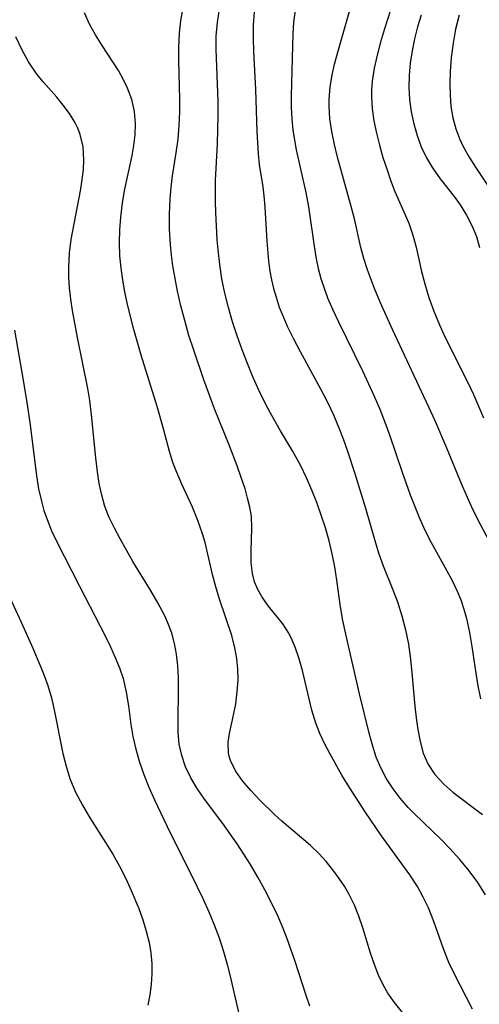
# Model space of a CAD drawing. Extents: x 1589302 to 1597504, y 2805615 to 2813817.
# Drawn here: x 1592239 to 1592298, y 2809155 to 2809281 of the extents above; entities that cross this region are included whole.
import ezdxf

# ---------------------------------------------------------------- set-up
doc = ezdxf.new("R2010")
doc.units = 0

msp = doc.modelspace()

# ---------------------------------------------------------------- linework, layer by layer
at = {"layer": 'WIL_032_Contours', "color": 0}
for points in [[(1592296.95, 2809154.52, 90), (1592294.62, 2809158.99, 90), (1592293.92, 2809160.51, 90), (1592293.24, 2809162.24, 90), (1592292, 2809165.75, 90), (1592291.31, 2809167.48, 90), (1592290.65, 2809168.86, 90), (1592289.9, 2809170.21, 90), (1592288.95, 2809171.68, 90), (1592285.33, 2809176.68, 90), (1592283.25, 2809179.73, 90), (1592281.23, 2809182.84, 90), (1592280.26, 2809184.43, 90), (1592278.71, 2809187.21, 90), (1592278.05, 2809188.48, 90), (1592277.44, 2809189.75, 90), (1592276.92, 2809191.05, 90), (1592276.41, 2809192.72, 90), (1592275.25, 2809197.77, 90), (1592274.81, 2809199.3, 90), (1592274.31, 2809200.75, 90), (1592273.93, 2809201.68, 90), (1592273.5, 2809202.55, 90), (1592272.71, 2809203.76, 90), (1592270.91, 2809206.02, 90), (1592270.08, 2809207.17, 90), (1592269.53, 2809208.12, 90), (1592269.11, 2809209.13, 90), (1592268.84, 2809210.17, 90), (1592268.69, 2809211.56, 90), (1592268.69, 2809213.01, 90), (1592268.79, 2809215.97, 90), (1592268.71, 2809217.48, 90), (1592268.52, 2809218.63, 90), (1592268.24, 2809219.79, 90), (1592267.9, 2809220.97, 90), (1592267.42, 2809222.44, 90), (1592266.89, 2809223.93, 90), (1592265.91, 2809226.48, 90), (1592264.02, 2809231.19, 90), (1592262.64, 2809234.91, 90), (1592261.35, 2809238.68, 90), (1592260.75, 2809240.58, 90), (1592260.2, 2809242.48, 90), (1592259.71, 2809244.35, 90), (1592259.29, 2809246.22, 90), (1592258.71, 2809249.46, 90), (1592258.52, 2809250.83, 90), (1592258.38, 2809252.2, 90), (1592258.27, 2809254.14, 90), (1592258.27, 2809256.08, 90), (1592258.35, 2809258, 90), (1592258.47, 2809259.5, 90), (1592258.65, 2809260.98, 90), (1592259.12, 2809263.9, 90), (1592259.35, 2809265.63, 90), (1592259.5, 2809267.38, 90), (1592259.58, 2809269.14, 90), (1592259.58, 2809270.77, 90), (1592259.44, 2809275.67, 90), (1592259.44, 2809277.29, 90), (1592259.54, 2809279.21, 90), (1592259.71, 2809280.74, 90), (1592260.47, 2809285.34, 90)], [(1592299.28, 2809213.97, 98), (1592297.75, 2809216.83, 98), (1592296.82, 2809218.73, 98), (1592295.67, 2809221.35, 98), (1592293.66, 2809226.18, 98), (1592292.16, 2809229.69, 98), (1592291.38, 2809231.44, 98), (1592286.73, 2809241.34, 98), (1592285.17, 2809244.84, 98), (1592284.43, 2809246.59, 98), (1592283.52, 2809248.97, 98), (1592283.07, 2809250.41, 98), (1592282.69, 2809251.83, 98), (1592281.86, 2809255.46, 98), (1592281.46, 2809257.04, 98), (1592279.71, 2809263.34, 98), (1592279.31, 2809264.97, 98), (1592278.98, 2809266.61, 98), (1592278.74, 2809268.24, 98), (1592278.63, 2809269.87, 98), (1592278.63, 2809270.71, 98), (1592278.75, 2809272.29, 98), (1592279.02, 2809273.87, 98), (1592279.34, 2809275.22, 98), (1592279.83, 2809277.07, 98), (1592281.47, 2809282.73, 98)], [(1592286.87, 2809283.31, 100), (1592285.69, 2809279.72, 100), (1592285.2, 2809278.04, 100), (1592284.76, 2809276.38, 100), (1592284.4, 2809274.71, 100), (1592284.15, 2809273.06, 100), (1592284.05, 2809271.93, 100), (1592284.03, 2809271.11, 100), (1592284.13, 2809269.54, 100), (1592284.35, 2809267.97, 100), (1592284.67, 2809266.41, 100), (1592285.06, 2809264.86, 100), (1592285.51, 2809263.32, 100), (1592285.99, 2809261.84, 100), (1592286.49, 2809260.39, 100), (1592287.04, 2809258.98, 100), (1592288.83, 2809254.93, 100), (1592289.33, 2809253.4, 100), (1592289.73, 2809251.87, 100), (1592290.44, 2809248.73, 100), (1592290.84, 2809247.15, 100), (1592291.37, 2809245.41, 100), (1592292.01, 2809243.68, 100), (1592292.72, 2809241.95, 100), (1592293.5, 2809240.24, 100), (1592296.38, 2809234.48, 100), (1592297.06, 2809233.02, 100), (1592298.33, 2809230.07, 100)], [(1592289.73, 2809151.93, 88), (1592286.96, 2809155.39, 88), (1592286.14, 2809156.59, 88), (1592285.5, 2809157.72, 88), (1592284.95, 2809158.9, 88), (1592284.47, 2809160.12, 88), (1592283.93, 2809161.71, 88), (1592282.93, 2809164.94, 88), (1592282.43, 2809166.4, 88), (1592281.86, 2809167.82, 88), (1592281.2, 2809169.2, 88), (1592280.59, 2809170.23, 88), (1592279.93, 2809171.23, 88), (1592279.13, 2809172.32, 88), (1592278.27, 2809173.38, 88), (1592277.35, 2809174.38, 88), (1592276.25, 2809175.43, 88), (1592272.62, 2809178.53, 88), (1592271.65, 2809179.42, 88), (1592269.81, 2809181.24, 88), (1592268.64, 2809182.47, 88), (1592267.59, 2809183.72, 88), (1592266.7, 2809184.98, 88), (1592266.06, 2809186.28, 88), (1592265.94, 2809186.67, 88), (1592265.81, 2809187.24, 88), (1592265.75, 2809188.64, 88), (1592265.91, 2809189.76, 88), (1592266.45, 2809192.08, 88), (1592266.73, 2809193.54, 88), (1592266.92, 2809195.07, 88), (1592267.01, 2809196.63, 88), (1592266.98, 2809197.98, 88), (1592266.85, 2809199.34, 88), (1592266.62, 2809200.68, 88), (1592266.2, 2809202.24, 88), (1592264.66, 2809206.91, 88), (1592264.19, 2809208.47, 88), (1592263.77, 2809210.03, 88), (1592262.8, 2809214.12, 88), (1592262.47, 2809215.26, 88), (1592261.88, 2809216.96, 88), (1592261.2, 2809218.64, 88), (1592259.82, 2809221.58, 88), (1592259.18, 2809223.08, 88), (1592258.71, 2809224.36, 88), (1592258.28, 2809225.77, 88), (1592257.51, 2809228.64, 88), (1592256.68, 2809231.52, 88), (1592254.66, 2809238.05, 88), (1592253.71, 2809241.32, 88), (1592252.92, 2809244.52, 88), (1592252.58, 2809246.13, 88), (1592252.3, 2809247.66, 88), (1592252.09, 2809249.2, 88), (1592251.94, 2809250.74, 88), (1592251.89, 2809252.4, 88), (1592251.92, 2809254.05, 88), (1592252.04, 2809255.69, 88), (1592252.27, 2809257.5, 88), (1592252.58, 2809259.28, 88), (1592253.49, 2809263.57, 88), (1592253.72, 2809264.82, 88), (1592253.9, 2809266.18, 88), (1592253.94, 2809267.63, 88), (1592253.79, 2809269.19, 88), (1592253.45, 2809270.71, 88), (1592252.92, 2809272.18, 88), (1592252.37, 2809273.31, 88), (1592251.74, 2809274.4, 88), (1592249.65, 2809277.62, 88), (1592248.8, 2809278.97, 88), (1592248.04, 2809280.35, 88), (1592247.42, 2809281.76, 88)], [(1592298.61, 2809169.16, 92), (1592297.6, 2809170.71, 92), (1592296.52, 2809172.2, 92), (1592295.31, 2809173.65, 92), (1592294.04, 2809175.05, 92), (1592292.96, 2809176.16, 92), (1592289.44, 2809179.56, 92), (1592288.72, 2809180.31, 92), (1592287.72, 2809181.47, 92), (1592286.8, 2809182.68, 92), (1592285.97, 2809183.95, 92), (1592285.26, 2809185.27, 92), (1592284.66, 2809186.73, 92), (1592284.17, 2809188.24, 92), (1592283.75, 2809189.79, 92), (1592282.52, 2809194.83, 92), (1592280.75, 2809202.43, 92), (1592280.39, 2809204.17, 92), (1592280.08, 2809205.92, 92), (1592279.63, 2809209.32, 92), (1592279.37, 2809211.02, 92), (1592279.04, 2809212.69, 92), (1592278.63, 2809214.34, 92), (1592278.16, 2809215.99, 92), (1592277.64, 2809217.62, 92), (1592277.07, 2809219.23, 92), (1592276.44, 2809220.82, 92), (1592275.76, 2809222.39, 92), (1592275.02, 2809223.93, 92), (1592273.97, 2809225.83, 92), (1592272.43, 2809228.4, 92), (1592271.14, 2809230.65, 92), (1592270.46, 2809231.95, 92), (1592269.66, 2809233.61, 92), (1592268.92, 2809235.29, 92), (1592268.22, 2809236.99, 92), (1592267.55, 2809238.75, 92), (1592266.92, 2809240.52, 92), (1592266.32, 2809242.33, 92), (1592265.78, 2809244.15, 92), (1592265.32, 2809245.99, 92), (1592264.95, 2809247.82, 92), (1592264.67, 2809249.66, 92), (1592264.46, 2809251.5, 92), (1592264.36, 2809252.81, 92), (1592264.17, 2809256.32, 92), (1592264.12, 2809257.65, 92), (1592264.15, 2809260.35, 92), (1592264.38, 2809265.03, 92), (1592264.48, 2809268.68, 92), (1592264.46, 2809270.51, 92), (1592264.22, 2809277.09, 92), (1592264.24, 2809278.82, 92), (1592264.37, 2809280.55, 92), (1592264.63, 2809282.24, 92)], [(1592269.08, 2809281.91, 94), (1592268.95, 2809280.22, 94), (1592268.93, 2809278.53, 94), (1592268.98, 2809276.83, 94), (1592269.26, 2809272, 94), (1592269.43, 2809266.63, 94), (1592269.58, 2809263.79, 94), (1592269.72, 2809262.4, 94), (1592270.17, 2809259.55, 94), (1592270.32, 2809258.39, 94), (1592270.45, 2809256.96, 94), (1592270.7, 2809252.6, 94), (1592270.9, 2809250.05, 94), (1592271.07, 2809248.78, 94), (1592271.27, 2809247.7, 94), (1592271.54, 2809246.57, 94), (1592271.86, 2809245.46, 94), (1592272.28, 2809244.21, 94), (1592272.76, 2809242.98, 94), (1592273.29, 2809241.76, 94), (1592274.08, 2809240.13, 94), (1592274.92, 2809238.51, 94), (1592277.57, 2809233.68, 94), (1592278.41, 2809232.05, 94), (1592279.18, 2809230.42, 94), (1592279.89, 2809228.77, 94), (1592280.43, 2809227.36, 94), (1592280.94, 2809225.93, 94), (1592281.88, 2809223.06, 94), (1592283.27, 2809218.52, 94), (1592284.56, 2809214.1, 94), (1592285, 2809212.69, 94), (1592285.55, 2809211.14, 94), (1592286.77, 2809208.09, 94), (1592287.35, 2809206.54, 94), (1592287.91, 2809204.78, 94), (1592288.39, 2809202.98, 94), (1592288.76, 2809201.16, 94), (1592288.99, 2809199.56, 94), (1592289.16, 2809197.95, 94), (1592289.58, 2809193.25, 94), (1592289.75, 2809191.74, 94), (1592289.95, 2809190.27, 94), (1592290.24, 2809188.71, 94), (1592290.65, 2809187.23, 94), (1592291.24, 2809185.86, 94), (1592292.14, 2809184.5, 94), (1592293.26, 2809183.28, 94), (1592294.42, 2809182.27, 94), (1592298.21, 2809179.38, 94)], [(1592274.29, 2809282.09, 96), (1592274.11, 2809280.6, 96), (1592274, 2809279.08, 96), (1592273.95, 2809277.57, 96), (1592273.79, 2809271.16, 96), (1592273.79, 2809269.69, 96), (1592273.86, 2809268.23, 96), (1592274, 2809266.78, 96), (1592274.44, 2809264.29, 96), (1592275.66, 2809258.84, 96), (1592276.01, 2809257, 96), (1592276.71, 2809252, 96), (1592276.98, 2809250.35, 96), (1592277.24, 2809249.13, 96), (1592277.58, 2809247.86, 96), (1592277.99, 2809246.61, 96), (1592278.45, 2809245.38, 96), (1592279.11, 2809243.85, 96), (1592279.83, 2809242.33, 96), (1592282.91, 2809236.08, 96), (1592284.4, 2809232.81, 96), (1592285.1, 2809231.16, 96), (1592285.75, 2809229.49, 96), (1592286.33, 2809227.9, 96), (1592287.95, 2809223.1, 96), (1592288.96, 2809220.24, 96), (1592290.07, 2809217.44, 96), (1592290.8, 2809215.79, 96), (1592291.64, 2809214.12, 96), (1592294.28, 2809209.35, 96), (1592295, 2809207.92, 96), (1592295.45, 2809206.8, 96), (1592295.83, 2809205.64, 96), (1592296.15, 2809204.45, 96), (1592296.55, 2809202.66, 96), (1592296.87, 2809200.84, 96), (1592297.35, 2809197.47, 96), (1592297.62, 2809195.82, 96), (1592297.97, 2809194.19, 96)], [(1592290.4, 2809281.5, 102), (1592289.92, 2809280, 102), (1592289.53, 2809278.48, 102), (1592289.22, 2809276.93, 102), (1592288.99, 2809275.37, 102), (1592288.86, 2809273.82, 102), (1592288.82, 2809272.26, 102), (1592288.89, 2809270.72, 102), (1592289.1, 2809269.15, 102), (1592289.43, 2809267.61, 102), (1592289.86, 2809266.11, 102), (1592290.4, 2809264.66, 102), (1592291.05, 2809263.28, 102), (1592291.81, 2809261.97, 102), (1592292.82, 2809260.59, 102), (1592294.61, 2809258.31, 102), (1592295.35, 2809257.28, 102), (1592296.19, 2809255.95, 102), (1592296.91, 2809254.54, 102), (1592297.43, 2809253.2, 102), (1592297.84, 2809251.8, 102)], [(1592295.22, 2809281.48, 104), (1592294.78, 2809279.7, 104), (1592294.45, 2809277.89, 104), (1592294.23, 2809276.06, 104), (1592294.09, 2809274.23, 104), (1592294.05, 2809272.74, 104), (1592294.08, 2809271.26, 104), (1592294.19, 2809269.81, 104), (1592294.42, 2809268.39, 104), (1592294.8, 2809266.98, 104), (1592295.31, 2809265.62, 104), (1592295.79, 2809264.63, 104), (1592296.51, 2809263.33, 104), (1592297.3, 2809262.05, 104), (1592299.09, 2809259.4, 104)], [(1592276.19, 2809154.93, 86), (1592275.71, 2809156.3, 86), (1592274.27, 2809160.74, 86), (1592273.24, 2809163.64, 86), (1592272.68, 2809165.05, 86), (1592272.08, 2809166.44, 86), (1592271.28, 2809168.12, 86), (1592270.44, 2809169.77, 86), (1592269.54, 2809171.4, 86), (1592268.6, 2809173, 86), (1592266.88, 2809175.67, 86), (1592265.06, 2809178.25, 86), (1592262.75, 2809181.35, 86), (1592261.78, 2809182.74, 86), (1592260.97, 2809184.09, 86), (1592260.32, 2809185.48, 86), (1592259.82, 2809186.92, 86), (1592259.5, 2809188.4, 86), (1592259.36, 2809189.89, 86), (1592259.35, 2809191.42, 86), (1592259.43, 2809195.32, 86), (1592259.41, 2809196.85, 86), (1592259.32, 2809198.37, 86), (1592259.15, 2809199.88, 86), (1592258.91, 2809201.23, 86), (1592258.55, 2809202.55, 86), (1592258.14, 2809203.67, 86), (1592257.65, 2809204.77, 86), (1592256.78, 2809206.43, 86), (1592255.82, 2809208.06, 86), (1592253.6, 2809211.71, 86), (1592251.95, 2809214.6, 86), (1592251.23, 2809215.96, 86), (1592250.58, 2809217.33, 86), (1592250.03, 2809218.73, 86), (1592249.61, 2809220.17, 86), (1592249.3, 2809221.66, 86), (1592249.06, 2809223.17, 86), (1592248.85, 2809224.97, 86), (1592248.32, 2809230.45, 86), (1592248.08, 2809232.29, 86), (1592247.83, 2809233.8, 86), (1592246.52, 2809240.3, 86), (1592245.9, 2809243.77, 86), (1592245.69, 2809245.2, 86), (1592245.52, 2809246.64, 86), (1592245.43, 2809248.06, 86), (1592245.41, 2809249.3, 86), (1592245.51, 2809251.08, 86), (1592245.73, 2809252.84, 86), (1592246.9, 2809259.04, 86), (1592247.12, 2809260.48, 86), (1592247.27, 2809261.76, 86), (1592247.34, 2809263.02, 86), (1592247.24, 2809264.67, 86), (1592246.87, 2809266.26, 86), (1592246.56, 2809267.05, 86), (1592246.17, 2809267.83, 86), (1592245.49, 2809268.93, 86), (1592244.71, 2809270, 86), (1592243.87, 2809271.03, 86), (1592242.1, 2809273.02, 86), (1592241.26, 2809274.06, 86), (1592240.28, 2809275.52, 86), (1592239.42, 2809277.09, 86), (1592238.63, 2809278.72, 86)], [(1592238.46, 2809241.24, 84), (1592239.46, 2809235.6, 84), (1592240, 2809232.31, 84), (1592240.46, 2809229.17, 84), (1592241.29, 2809222.63, 84), (1592241.56, 2809221, 84), (1592241.91, 2809219.4, 84), (1592242.24, 2809218.22, 84), (1592242.63, 2809217.07, 84), (1592243.22, 2809215.64, 84), (1592243.88, 2809214.23, 84), (1592246.76, 2809208.56, 84), (1592250.11, 2809202.13, 84), (1592250.75, 2809200.81, 84), (1592251.35, 2809199.47, 84), (1592251.88, 2809198.13, 84), (1592252.33, 2809196.77, 84), (1592252.74, 2809195.03, 84), (1592253.03, 2809193.28, 84), (1592253.34, 2809190.89, 84), (1592253.59, 2809189.36, 84), (1592253.96, 2809187.73, 84), (1592254.44, 2809186.1, 84), (1592255, 2809184.49, 84), (1592255.63, 2809182.88, 84), (1592256.33, 2809181.29, 84), (1592258.34, 2809177.06, 84), (1592260.99, 2809171.82, 84), (1592262.56, 2809168.58, 84), (1592263.3, 2809166.95, 84), (1592263.98, 2809165.31, 84), (1592264.6, 2809163.65, 84), (1592265.17, 2809161.89, 84), (1592265.66, 2809160.13, 84), (1592266.09, 2809158.38, 84), (1592267.24, 2809153.41, 84)], [(1592236.36, 2809210.36, 82), (1592239.32, 2809203.95, 82), (1592240.8, 2809200.66, 82), (1592242.14, 2809197.49, 82), (1592242.72, 2809195.89, 82), (1592243.2, 2809194.28, 82), (1592243.59, 2809192.56, 82), (1592244.67, 2809187.19, 82), (1592245.07, 2809185.58, 82), (1592245.56, 2809184, 82), (1592246.28, 2809182.27, 82), (1592247.14, 2809180.6, 82), (1592248.1, 2809178.96, 82), (1592250.1, 2809175.84, 82), (1592251.02, 2809174.33, 82), (1592251.88, 2809172.79, 82), (1592252.69, 2809171.21, 82), (1592253.39, 2809169.69, 82), (1592254.33, 2809167.38, 82), (1592254.85, 2809165.95, 82), (1592255.3, 2809164.51, 82), (1592255.66, 2809163.05, 82), (1592255.88, 2809161.72, 82), (1592256.01, 2809160.39, 82), (1592256.02, 2809159.06, 82), (1592255.93, 2809157.71, 82), (1592255.74, 2809156.37, 82), (1592255.49, 2809155.05, 82)]]:
    msp.add_polyline3d(points, dxfattribs=at)

doc.saveas('drawing.dxf')
